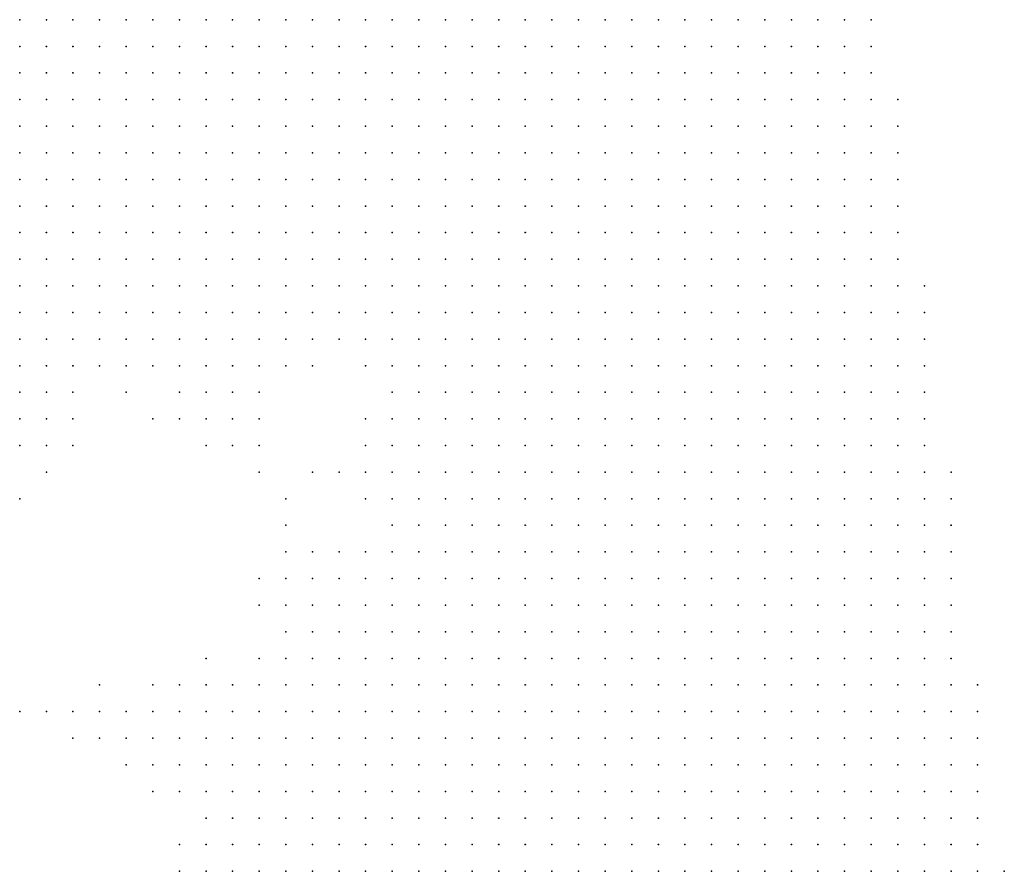
# Model space of a CAD drawing. Units: inches. Extents: x -1.3 to 1.3, y -1.1 to 1.1.
# Drawn here: x 0.47 to 0.55, y 0.17 to 0.24 of the extents above; entities that cross this region are included whole.
import ezdxf

# ---------------------------------------------------------------- set-up
doc = ezdxf.new("R2010")
doc.units = ezdxf.units.IN
doc.header["$MEASUREMENT"] = 0
doc.header["$PDMODE"] = 32
doc.header["$PDSIZE"] = 1e-05
for name, color, linetype in [('layer10', 10, 'Continuous'), ('layer11', 11, 'Continuous'), ('layer12', 12, 'Continuous'), ('layer13', 13, 'Continuous'), ('layer14', 14, 'Continuous'), ('layer15', 15, 'Continuous'), ('layer16', 16, 'Continuous'), ('layer17', 17, 'Continuous'), ('layer18', 18, 'Continuous'), ('layer19', 19, 'Continuous'), ('layer20', 20, 'Continuous'), ('layer21', 21, 'Continuous'), ('layer22', 22, 'Continuous'), ('layer24', 24, 'Continuous'), ('layer26', 26, 'Continuous'), ('layer27', 27, 'Continuous'), ('layer29', 29, 'Continuous'), ('layer30', 30, 'Continuous'), ('layer31', 31, 'Continuous'), ('layer33', 33, 'Continuous'), ('layer5', 5, 'Continuous'), ('layer6', 6, 'Continuous'), ('layer7', 7, 'Continuous'), ('layer8', 8, 'Continuous'), ('layer9', 9, 'Continuous')]:
    doc.layers.add(name, color=color, linetype=linetype)

msp = doc.modelspace()

# ---------------------------------------------------------------- linework, layer by layer
at = {"layer": 'layer10', "color": 10}
for p in [(0.4715, 0.2123), (0.4735, 0.2123), (0.4935, 0.2123), (0.4715, 0.2103), (0.4815, 0.2103), (0.4835, 0.2103), (0.4855, 0.2103), (0.4875, 0.2103), (0.4895, 0.2103), (0.4975, 0.2023), (0.4955, 0.1943), (0.4935, 0.1923), (0.4915, 0.1883), (0.4895, 0.1863), (0.4875, 0.1843), (0.4895, 0.1843), (0.4875, 0.1823), (0.4875, 0.1803), (0.4875, 0.1783), (0.4875, 0.1763), (0.4875, 0.1743)]:
    msp.add_point(p, dxfattribs=at)
at = {"layer": 'layer11', "color": 11}
for p in [(0.4735, 0.2103), (0.4795, 0.2103), (0.4915, 0.2103), (0.4715, 0.2083), (0.4735, 0.2083), (0.4835, 0.2083), (0.4855, 0.2083), (0.4875, 0.2083), (0.4715, 0.2063), (0.4975, 0.2063), (0.4975, 0.2043), (0.4995, 0.1983), (0.4935, 0.1943), (0.4915, 0.1923), (0.4855, 0.1843), (0.4855, 0.1823), (0.4855, 0.1803), (0.4855, 0.1783), (0.4875, 0.1723)]:
    msp.add_point(p, dxfattribs=at)
at = {"layer": 'layer12', "color": 12}
for p in [(0.4955, 0.2123), (0.4975, 0.2123), (0.4755, 0.2103), (0.4775, 0.2103), (0.4935, 0.2103), (0.4975, 0.2103), (0.4895, 0.2083), (0.4975, 0.2003), (0.4915, 0.1943), (0.4875, 0.1863), (0.4835, 0.1843), (0.4835, 0.1823), (0.4835, 0.1803), (0.4855, 0.1763), (0.4855, 0.1743), (0.4855, 0.1723)]:
    msp.add_point(p, dxfattribs=at)
at = {"layer": 'layer13', "color": 13}
for p in [(0.4735, 0.2063), (0.4855, 0.2063), (0.4875, 0.2063), (0.4715, 0.2043), (0.4955, 0.2023), (0.4935, 0.1963), (0.4895, 0.1883), (0.4855, 0.1863), (0.4815, 0.1823), (0.4835, 0.1783)]:
    msp.add_point(p, dxfattribs=at)
at = {"layer": 'layer14', "color": 14}
for p in [(0.4755, 0.2083), (0.4835, 0.2063), (0.4915, 0.1963), (0.4955, 0.1963), (0.4915, 0.1903), (0.4815, 0.1843), (0.4815, 0.1803)]:
    msp.add_point(p, dxfattribs=at)
at = {"layer": 'layer15', "color": 15}
for p in [(0.4795, 0.2083), (0.4755, 0.2063), (0.4735, 0.2043), (0.4975, 0.1963), (0.4895, 0.1923), (0.4795, 0.1843), (0.4795, 0.1823)]:
    msp.add_point(p, dxfattribs=at)
at = {"layer": 'layer16', "color": 16}
for p in [(0.4815, 0.2063), (0.4875, 0.2043)]:
    msp.add_point(p, dxfattribs=at)
at = {"layer": 'layer17', "color": 17}
for p in [(0.4855, 0.1883), (0.4815, 0.1863), (0.4835, 0.1863), (0.4775, 0.1843), (0.4815, 0.1783)]:
    msp.add_point(p, dxfattribs=at)
at = {"layer": 'layer18', "color": 18}
for p in [(0.4895, 0.2043), (0.4775, 0.1823), (0.4795, 0.1803)]:
    msp.add_point(p, dxfattribs=at)
at = {"layer": 'layer19', "color": 19}
for p in [(0.4755, 0.2043), (0.4915, 0.1983)]:
    msp.add_point(p, dxfattribs=at)
at = {"layer": 'layer20', "color": 20}
for p in [(0.4855, 0.2043), (0.4755, 0.1843), (0.4835, 0.1743)]:
    msp.add_point(p, dxfattribs=at)
at = {"layer": 'layer21', "color": 21}
msp.add_point((0.4715, 0.2003), dxfattribs=at)
at = {"layer": 'layer22', "color": 22}
for p in [(0.4935, 0.2023), (0.4835, 0.1723)]:
    msp.add_point(p, dxfattribs=at)
at = {"layer": 'layer24', "color": 24}
for p in [(0.4895, 0.2063), (0.4735, 0.2023), (0.4735, 0.1843)]:
    msp.add_point(p, dxfattribs=at)
at = {"layer": 'layer26', "color": 26}
msp.add_point((0.4895, 0.2023), dxfattribs=at)
at = {"layer": 'layer27', "color": 27}
msp.add_point((0.4775, 0.1863), dxfattribs=at)
at = {"layer": 'layer29', "color": 29}
msp.add_point((0.4755, 0.1823), dxfattribs=at)
at = {"layer": 'layer30', "color": 30}
msp.add_point((0.4715, 0.1843), dxfattribs=at)
at = {"layer": 'layer31', "color": 31}
msp.add_point((0.4915, 0.2003), dxfattribs=at)
at = {"layer": 'layer33', "color": 33}
msp.add_point((0.4895, 0.1943), dxfattribs=at)
at = {"layer": 'layer5', "color": 5}
for p in [(0.5075, 0.2363), (0.5095, 0.2363), (0.5115, 0.2363), (0.5135, 0.2363), (0.5155, 0.2363), (0.5175, 0.2363), (0.5195, 0.2363), (0.5215, 0.2363), (0.5235, 0.2363), (0.5255, 0.2363), (0.5275, 0.2363), (0.5295, 0.2363), (0.5315, 0.2363), (0.5335, 0.2363), (0.5355, 0.2363), (0.5075, 0.2343), (0.5095, 0.2343), (0.5115, 0.2343), (0.5135, 0.2343), (0.5155, 0.2343), (0.5175, 0.2343), (0.5195, 0.2343), (0.5215, 0.2343), (0.5235, 0.2343), (0.5255, 0.2343), (0.5275, 0.2343), (0.5295, 0.2343), (0.5315, 0.2343), (0.5335, 0.2343), (0.5355, 0.2343), (0.5075, 0.2323), (0.5095, 0.2323), (0.5115, 0.2323), (0.5135, 0.2323), (0.5155, 0.2323), (0.5175, 0.2323), (0.5195, 0.2323), (0.5215, 0.2323), (0.5235, 0.2323), (0.5255, 0.2323), (0.5275, 0.2323), (0.5295, 0.2323), (0.5315, 0.2323), (0.5335, 0.2323), (0.5355, 0.2323), (0.5095, 0.2303), (0.5115, 0.2303), (0.5135, 0.2303), (0.5155, 0.2303), (0.5175, 0.2303), (0.5195, 0.2303), (0.5215, 0.2303), (0.5235, 0.2303), (0.5255, 0.2303), (0.5275, 0.2303), (0.5295, 0.2303), (0.5315, 0.2303), (0.5335, 0.2303), (0.5355, 0.2303), (0.5375, 0.2303), (0.5095, 0.2283), (0.5115, 0.2283), (0.5135, 0.2283), (0.5155, 0.2283), (0.5175, 0.2283), (0.5195, 0.2283), (0.5215, 0.2283), (0.5235, 0.2283), (0.5255, 0.2283), (0.5275, 0.2283), (0.5295, 0.2283), (0.5315, 0.2283), (0.5335, 0.2283), (0.5355, 0.2283), (0.5375, 0.2283), (0.5095, 0.2263), (0.5115, 0.2263), (0.5135, 0.2263), (0.5155, 0.2263), (0.5175, 0.2263), (0.5195, 0.2263), (0.5215, 0.2263), (0.5235, 0.2263), (0.5255, 0.2263), (0.5275, 0.2263), (0.5295, 0.2263), (0.5315, 0.2263), (0.5335, 0.2263), (0.5355, 0.2263), (0.5375, 0.2263), (0.5115, 0.2243), (0.5135, 0.2243), (0.5155, 0.2243), (0.5175, 0.2243), (0.5195, 0.2243), (0.5215, 0.2243), (0.5235, 0.2243), (0.5255, 0.2243), (0.5275, 0.2243), (0.5295, 0.2243), (0.5315, 0.2243), (0.5335, 0.2243), (0.5355, 0.2243), (0.5375, 0.2243), (0.5115, 0.2223), (0.5135, 0.2223), (0.5155, 0.2223), (0.5175, 0.2223), (0.5195, 0.2223), (0.5215, 0.2223), (0.5235, 0.2223), (0.5255, 0.2223), (0.5275, 0.2223), (0.5295, 0.2223), (0.5315, 0.2223), (0.5335, 0.2223), (0.5355, 0.2223), (0.5375, 0.2223), (0.5115, 0.2203), (0.5135, 0.2203), (0.5155, 0.2203), (0.5175, 0.2203), (0.5195, 0.2203), (0.5215, 0.2203), (0.5235, 0.2203), (0.5255, 0.2203), (0.5275, 0.2203), (0.5295, 0.2203), (0.5315, 0.2203), (0.5335, 0.2203), (0.5355, 0.2203), (0.5375, 0.2203), (0.5135, 0.2183), (0.5155, 0.2183), (0.5175, 0.2183), (0.5195, 0.2183), (0.5215, 0.2183), (0.5235, 0.2183), (0.5255, 0.2183), (0.5275, 0.2183), (0.5295, 0.2183), (0.5315, 0.2183), (0.5335, 0.2183), (0.5355, 0.2183), (0.5375, 0.2183), (0.5135, 0.2163), (0.5155, 0.2163), (0.5175, 0.2163), (0.5195, 0.2163), (0.5215, 0.2163), (0.5235, 0.2163), (0.5255, 0.2163), (0.5275, 0.2163), (0.5295, 0.2163), (0.5315, 0.2163), (0.5335, 0.2163), (0.5355, 0.2163), (0.5375, 0.2163), (0.5395, 0.2163), (0.5135, 0.2143), (0.5155, 0.2143), (0.5175, 0.2143), (0.5195, 0.2143), (0.5215, 0.2143), (0.5235, 0.2143), (0.5255, 0.2143), (0.5275, 0.2143), (0.5295, 0.2143), (0.5315, 0.2143), (0.5335, 0.2143), (0.5355, 0.2143), (0.5375, 0.2143), (0.5395, 0.2143), (0.5155, 0.2123), (0.5175, 0.2123), (0.5195, 0.2123), (0.5215, 0.2123), (0.5235, 0.2123), (0.5255, 0.2123), (0.5275, 0.2123), (0.5295, 0.2123), (0.5315, 0.2123), (0.5335, 0.2123), (0.5355, 0.2123), (0.5375, 0.2123), (0.5395, 0.2123), (0.5155, 0.2103), (0.5175, 0.2103), (0.5195, 0.2103), (0.5215, 0.2103), (0.5235, 0.2103), (0.5255, 0.2103), (0.5275, 0.2103), (0.5295, 0.2103), (0.5315, 0.2103), (0.5335, 0.2103), (0.5355, 0.2103), (0.5375, 0.2103), (0.5395, 0.2103), (0.5155, 0.2083), (0.5175, 0.2083), (0.5195, 0.2083), (0.5215, 0.2083), (0.5235, 0.2083), (0.5255, 0.2083), (0.5275, 0.2083), (0.5295, 0.2083), (0.5315, 0.2083), (0.5335, 0.2083), (0.5355, 0.2083), (0.5375, 0.2083), (0.5395, 0.2083), (0.5155, 0.2063), (0.5175, 0.2063), (0.5195, 0.2063), (0.5215, 0.2063), (0.5235, 0.2063), (0.5255, 0.2063), (0.5275, 0.2063), (0.5295, 0.2063), (0.5315, 0.2063), (0.5335, 0.2063), (0.5355, 0.2063), (0.5375, 0.2063), (0.5395, 0.2063), (0.5175, 0.2043), (0.5195, 0.2043), (0.5215, 0.2043), (0.5235, 0.2043), (0.5255, 0.2043), (0.5275, 0.2043), (0.5295, 0.2043), (0.5315, 0.2043), (0.5335, 0.2043), (0.5355, 0.2043), (0.5375, 0.2043), (0.5395, 0.2043), (0.5175, 0.2023), (0.5195, 0.2023), (0.5215, 0.2023), (0.5235, 0.2023), (0.5255, 0.2023), (0.5275, 0.2023), (0.5295, 0.2023), (0.5315, 0.2023), (0.5335, 0.2023), (0.5355, 0.2023), (0.5375, 0.2023), (0.5395, 0.2023), (0.5415, 0.2023), (0.5175, 0.2003), (0.5195, 0.2003), (0.5215, 0.2003), (0.5235, 0.2003), (0.5255, 0.2003), (0.5275, 0.2003), (0.5295, 0.2003), (0.5315, 0.2003), (0.5335, 0.2003), (0.5355, 0.2003), (0.5375, 0.2003), (0.5395, 0.2003), (0.5415, 0.2003), (0.5175, 0.1983), (0.5195, 0.1983), (0.5215, 0.1983), (0.5235, 0.1983), (0.5255, 0.1983), (0.5275, 0.1983), (0.5295, 0.1983), (0.5315, 0.1983), (0.5335, 0.1983), (0.5355, 0.1983), (0.5375, 0.1983), (0.5395, 0.1983), (0.5415, 0.1983), (0.5175, 0.1963), (0.5195, 0.1963), (0.5215, 0.1963), (0.5235, 0.1963), (0.5255, 0.1963), (0.5275, 0.1963), (0.5295, 0.1963), (0.5315, 0.1963), (0.5335, 0.1963), (0.5355, 0.1963), (0.5375, 0.1963), (0.5395, 0.1963), (0.5415, 0.1963), (0.5175, 0.1943), (0.5195, 0.1943), (0.5215, 0.1943), (0.5235, 0.1943), (0.5255, 0.1943), (0.5275, 0.1943), (0.5295, 0.1943), (0.5315, 0.1943), (0.5335, 0.1943), (0.5355, 0.1943), (0.5375, 0.1943), (0.5395, 0.1943), (0.5415, 0.1943), (0.5195, 0.1923), (0.5215, 0.1923), (0.5235, 0.1923), (0.5255, 0.1923), (0.5275, 0.1923), (0.5295, 0.1923), (0.5315, 0.1923), (0.5335, 0.1923), (0.5355, 0.1923), (0.5375, 0.1923), (0.5395, 0.1923), (0.5415, 0.1923), (0.5195, 0.1903), (0.5215, 0.1903), (0.5235, 0.1903), (0.5255, 0.1903), (0.5275, 0.1903), (0.5295, 0.1903), (0.5315, 0.1903), (0.5335, 0.1903), (0.5355, 0.1903), (0.5375, 0.1903), (0.5395, 0.1903), (0.5415, 0.1903), (0.5195, 0.1883), (0.5215, 0.1883), (0.5235, 0.1883), (0.5255, 0.1883), (0.5275, 0.1883), (0.5295, 0.1883), (0.5315, 0.1883), (0.5335, 0.1883), (0.5355, 0.1883), (0.5375, 0.1883), (0.5395, 0.1883), (0.5415, 0.1883), (0.5195, 0.1863), (0.5215, 0.1863), (0.5235, 0.1863), (0.5255, 0.1863), (0.5275, 0.1863), (0.5295, 0.1863), (0.5315, 0.1863), (0.5335, 0.1863), (0.5355, 0.1863), (0.5375, 0.1863), (0.5395, 0.1863), (0.5415, 0.1863), (0.5435, 0.1863), (0.5195, 0.1843), (0.5215, 0.1843), (0.5235, 0.1843), (0.5255, 0.1843), (0.5275, 0.1843), (0.5295, 0.1843), (0.5315, 0.1843), (0.5335, 0.1843), (0.5355, 0.1843), (0.5375, 0.1843), (0.5395, 0.1843), (0.5415, 0.1843), (0.5435, 0.1843), (0.5195, 0.1823), (0.5215, 0.1823), (0.5235, 0.1823), (0.5255, 0.1823), (0.5275, 0.1823), (0.5295, 0.1823), (0.5315, 0.1823), (0.5335, 0.1823), (0.5355, 0.1823), (0.5375, 0.1823), (0.5395, 0.1823), (0.5415, 0.1823), (0.5435, 0.1823), (0.5195, 0.1803), (0.5215, 0.1803), (0.5235, 0.1803), (0.5255, 0.1803), (0.5275, 0.1803), (0.5295, 0.1803), (0.5315, 0.1803), (0.5335, 0.1803), (0.5355, 0.1803), (0.5375, 0.1803), (0.5395, 0.1803), (0.5415, 0.1803), (0.5435, 0.1803), (0.5215, 0.1783), (0.5235, 0.1783), (0.5255, 0.1783), (0.5275, 0.1783), (0.5295, 0.1783), (0.5315, 0.1783), (0.5335, 0.1783), (0.5355, 0.1783), (0.5375, 0.1783), (0.5395, 0.1783), (0.5415, 0.1783), (0.5435, 0.1783), (0.5215, 0.1763), (0.5235, 0.1763), (0.5255, 0.1763), (0.5275, 0.1763), (0.5295, 0.1763), (0.5315, 0.1763), (0.5335, 0.1763), (0.5355, 0.1763), (0.5375, 0.1763), (0.5395, 0.1763), (0.5415, 0.1763), (0.5435, 0.1763), (0.5215, 0.1743), (0.5235, 0.1743), (0.5255, 0.1743), (0.5275, 0.1743), (0.5295, 0.1743), (0.5315, 0.1743), (0.5335, 0.1743), (0.5355, 0.1743), (0.5375, 0.1743), (0.5395, 0.1743), (0.5415, 0.1743), (0.5435, 0.1743), (0.5215, 0.1723), (0.5235, 0.1723), (0.5255, 0.1723), (0.5275, 0.1723), (0.5295, 0.1723), (0.5315, 0.1723), (0.5335, 0.1723), (0.5355, 0.1723), (0.5375, 0.1723), (0.5395, 0.1723), (0.5415, 0.1723), (0.5435, 0.1723), (0.5455, 0.1723)]:
    msp.add_point(p, dxfattribs=at)
at = {"layer": 'layer6', "color": 6}
for p in [(0.4855, 0.2363), (0.4875, 0.2363), (0.4895, 0.2363), (0.4915, 0.2363), (0.4935, 0.2363), (0.4955, 0.2363), (0.4975, 0.2363), (0.4995, 0.2363), (0.5015, 0.2363), (0.5035, 0.2363), (0.5055, 0.2363), (0.4875, 0.2343), (0.4895, 0.2343), (0.4915, 0.2343), (0.4935, 0.2343), (0.4955, 0.2343), (0.4975, 0.2343), (0.4995, 0.2343), (0.5015, 0.2343), (0.5035, 0.2343), (0.5055, 0.2343), (0.4895, 0.2323), (0.4915, 0.2323), (0.4935, 0.2323), (0.4955, 0.2323), (0.4975, 0.2323), (0.4995, 0.2323), (0.5015, 0.2323), (0.5035, 0.2323), (0.5055, 0.2323), (0.4915, 0.2303), (0.4935, 0.2303), (0.4955, 0.2303), (0.4975, 0.2303), (0.4995, 0.2303), (0.5015, 0.2303), (0.5035, 0.2303), (0.5055, 0.2303), (0.5075, 0.2303), (0.4935, 0.2283), (0.4955, 0.2283), (0.4975, 0.2283), (0.4995, 0.2283), (0.5015, 0.2283), (0.5035, 0.2283), (0.5055, 0.2283), (0.5075, 0.2283), (0.4955, 0.2263), (0.4975, 0.2263), (0.4995, 0.2263), (0.5015, 0.2263), (0.5035, 0.2263), (0.5055, 0.2263), (0.5075, 0.2263), (0.4975, 0.2243), (0.4995, 0.2243), (0.5015, 0.2243), (0.5035, 0.2243), (0.5055, 0.2243), (0.5075, 0.2243), (0.5095, 0.2243), (0.4975, 0.2223), (0.4995, 0.2223), (0.5015, 0.2223), (0.5035, 0.2223), (0.5055, 0.2223), (0.5075, 0.2223), (0.5095, 0.2223), (0.4995, 0.2203), (0.5015, 0.2203), (0.5035, 0.2203), (0.5055, 0.2203), (0.5075, 0.2203), (0.5095, 0.2203), (0.5015, 0.2183), (0.5035, 0.2183), (0.5055, 0.2183), (0.5075, 0.2183), (0.5095, 0.2183), (0.5115, 0.2183), (0.5035, 0.2163), (0.5055, 0.2163), (0.5075, 0.2163), (0.5095, 0.2163), (0.5115, 0.2163), (0.5035, 0.2143), (0.5055, 0.2143), (0.5075, 0.2143), (0.5095, 0.2143), (0.5115, 0.2143), (0.5055, 0.2123), (0.5075, 0.2123), (0.5095, 0.2123), (0.5115, 0.2123), (0.5135, 0.2123), (0.5055, 0.2103), (0.5075, 0.2103), (0.5095, 0.2103), (0.5115, 0.2103), (0.5135, 0.2103), (0.5075, 0.2083), (0.5095, 0.2083), (0.5115, 0.2083), (0.5135, 0.2083), (0.5075, 0.2063), (0.5095, 0.2063), (0.5115, 0.2063), (0.5135, 0.2063), (0.5075, 0.2043), (0.5095, 0.2043), (0.5115, 0.2043), (0.5135, 0.2043), (0.5155, 0.2043), (0.5075, 0.2023), (0.5095, 0.2023), (0.5115, 0.2023), (0.5135, 0.2023), (0.5155, 0.2023), (0.5095, 0.2003), (0.5115, 0.2003), (0.5135, 0.2003), (0.5155, 0.2003), (0.5095, 0.1983), (0.5115, 0.1983), (0.5135, 0.1983), (0.5155, 0.1983), (0.5095, 0.1963), (0.5115, 0.1963), (0.5135, 0.1963), (0.5155, 0.1963), (0.5095, 0.1943), (0.5115, 0.1943), (0.5135, 0.1943), (0.5155, 0.1943), (0.5095, 0.1923), (0.5115, 0.1923), (0.5135, 0.1923), (0.5155, 0.1923), (0.5175, 0.1923), (0.5095, 0.1903), (0.5115, 0.1903), (0.5135, 0.1903), (0.5155, 0.1903), (0.5175, 0.1903), (0.5095, 0.1883), (0.5115, 0.1883), (0.5135, 0.1883), (0.5155, 0.1883), (0.5175, 0.1883), (0.5095, 0.1863), (0.5115, 0.1863), (0.5135, 0.1863), (0.5155, 0.1863), (0.5175, 0.1863), (0.5095, 0.1843), (0.5115, 0.1843), (0.5135, 0.1843), (0.5155, 0.1843), (0.5175, 0.1843), (0.5075, 0.1823), (0.5095, 0.1823), (0.5115, 0.1823), (0.5135, 0.1823), (0.5155, 0.1823), (0.5175, 0.1823), (0.5075, 0.1803), (0.5095, 0.1803), (0.5115, 0.1803), (0.5135, 0.1803), (0.5155, 0.1803), (0.5175, 0.1803), (0.5075, 0.1783), (0.5095, 0.1783), (0.5115, 0.1783), (0.5135, 0.1783), (0.5155, 0.1783), (0.5175, 0.1783), (0.5195, 0.1783), (0.5075, 0.1763), (0.5095, 0.1763), (0.5115, 0.1763), (0.5135, 0.1763), (0.5155, 0.1763), (0.5175, 0.1763), (0.5195, 0.1763), (0.5055, 0.1743), (0.5075, 0.1743), (0.5095, 0.1743), (0.5115, 0.1743), (0.5135, 0.1743), (0.5155, 0.1743), (0.5175, 0.1743), (0.5195, 0.1743), (0.5055, 0.1723), (0.5075, 0.1723), (0.5095, 0.1723), (0.5115, 0.1723), (0.5135, 0.1723), (0.5155, 0.1723), (0.5175, 0.1723), (0.5195, 0.1723)]:
    msp.add_point(p, dxfattribs=at)
at = {"layer": 'layer7', "color": 7}
for p in [(0.4715, 0.2363), (0.4735, 0.2363), (0.4755, 0.2363), (0.4775, 0.2363), (0.4795, 0.2363), (0.4815, 0.2363), (0.4835, 0.2363), (0.4715, 0.2343), (0.4735, 0.2343), (0.4755, 0.2343), (0.4775, 0.2343), (0.4795, 0.2343), (0.4815, 0.2343), (0.4835, 0.2343), (0.4855, 0.2343), (0.4715, 0.2323), (0.4735, 0.2323), (0.4755, 0.2323), (0.4775, 0.2323), (0.4795, 0.2323), (0.4815, 0.2323), (0.4835, 0.2323), (0.4855, 0.2323), (0.4875, 0.2323), (0.4715, 0.2303), (0.4735, 0.2303), (0.4755, 0.2303), (0.4775, 0.2303), (0.4795, 0.2303), (0.4815, 0.2303), (0.4835, 0.2303), (0.4855, 0.2303), (0.4875, 0.2303), (0.4895, 0.2303), (0.4715, 0.2283), (0.4735, 0.2283), (0.4755, 0.2283), (0.4775, 0.2283), (0.4795, 0.2283), (0.4815, 0.2283), (0.4835, 0.2283), (0.4855, 0.2283), (0.4875, 0.2283), (0.4895, 0.2283), (0.4915, 0.2283), (0.4715, 0.2263), (0.4735, 0.2263), (0.4755, 0.2263), (0.4775, 0.2263), (0.4795, 0.2263), (0.4815, 0.2263), (0.4835, 0.2263), (0.4855, 0.2263), (0.4875, 0.2263), (0.4895, 0.2263), (0.4915, 0.2263), (0.4935, 0.2263), (0.4755, 0.2243), (0.4775, 0.2243), (0.4795, 0.2243), (0.4815, 0.2243), (0.4835, 0.2243), (0.4855, 0.2243), (0.4875, 0.2243), (0.4895, 0.2243), (0.4915, 0.2243), (0.4935, 0.2243), (0.4955, 0.2243), (0.4815, 0.2223), (0.4835, 0.2223), (0.4855, 0.2223), (0.4875, 0.2223), (0.4895, 0.2223), (0.4915, 0.2223), (0.4935, 0.2223), (0.4955, 0.2223), (0.4875, 0.2203), (0.4895, 0.2203), (0.4915, 0.2203), (0.4935, 0.2203), (0.4955, 0.2203), (0.4975, 0.2203), (0.4935, 0.2183), (0.4955, 0.2183), (0.4975, 0.2183), (0.4995, 0.2183), (0.4975, 0.2163), (0.4995, 0.2163), (0.5015, 0.2163), (0.4995, 0.2143), (0.5015, 0.2143), (0.5015, 0.2123), (0.5035, 0.2123), (0.5015, 0.2103), (0.5035, 0.2103), (0.5035, 0.2083), (0.5055, 0.2083), (0.5035, 0.2063), (0.5055, 0.2063), (0.5035, 0.2043), (0.5055, 0.2043), (0.5035, 0.2023), (0.5055, 0.2023), (0.5035, 0.2003), (0.5055, 0.2003), (0.5075, 0.2003), (0.5035, 0.1983), (0.5055, 0.1983), (0.5075, 0.1983), (0.5015, 0.1963), (0.5035, 0.1963), (0.5055, 0.1963), (0.5075, 0.1963), (0.5015, 0.1943), (0.5035, 0.1943), (0.5055, 0.1943), (0.5075, 0.1943), (0.5015, 0.1923), (0.5035, 0.1923), (0.5055, 0.1923), (0.5075, 0.1923), (0.5015, 0.1903), (0.5035, 0.1903), (0.5055, 0.1903), (0.5075, 0.1903), (0.4995, 0.1883), (0.5015, 0.1883), (0.5035, 0.1883), (0.5055, 0.1883), (0.5075, 0.1883), (0.4995, 0.1863), (0.5015, 0.1863), (0.5035, 0.1863), (0.5055, 0.1863), (0.5075, 0.1863), (0.4995, 0.1843), (0.5015, 0.1843), (0.5035, 0.1843), (0.5055, 0.1843), (0.5075, 0.1843), (0.4995, 0.1823), (0.5015, 0.1823), (0.5035, 0.1823), (0.5055, 0.1823), (0.4995, 0.1803), (0.5015, 0.1803), (0.5035, 0.1803), (0.5055, 0.1803), (0.4975, 0.1783), (0.4995, 0.1783), (0.5015, 0.1783), (0.5035, 0.1783), (0.5055, 0.1783), (0.4975, 0.1763), (0.4995, 0.1763), (0.5015, 0.1763), (0.5035, 0.1763), (0.5055, 0.1763), (0.4975, 0.1743), (0.4995, 0.1743), (0.5015, 0.1743), (0.5035, 0.1743), (0.4975, 0.1723), (0.4995, 0.1723), (0.5015, 0.1723), (0.5035, 0.1723)]:
    msp.add_point(p, dxfattribs=at)
at = {"layer": 'layer8', "color": 8}
for p in [(0.4715, 0.2243), (0.4735, 0.2243), (0.4715, 0.2223), (0.4735, 0.2223), (0.4755, 0.2223), (0.4775, 0.2223), (0.4795, 0.2223), (0.4715, 0.2203), (0.4735, 0.2203), (0.4755, 0.2203), (0.4775, 0.2203), (0.4795, 0.2203), (0.4815, 0.2203), (0.4835, 0.2203), (0.4855, 0.2203), (0.4715, 0.2183), (0.4735, 0.2183), (0.4755, 0.2183), (0.4775, 0.2183), (0.4795, 0.2183), (0.4815, 0.2183), (0.4835, 0.2183), (0.4855, 0.2183), (0.4875, 0.2183), (0.4895, 0.2183), (0.4915, 0.2183), (0.4755, 0.2163), (0.4775, 0.2163), (0.4795, 0.2163), (0.4815, 0.2163), (0.4835, 0.2163), (0.4855, 0.2163), (0.4875, 0.2163), (0.4895, 0.2163), (0.4915, 0.2163), (0.4935, 0.2163), (0.4955, 0.2163), (0.4795, 0.2143), (0.4815, 0.2143), (0.4835, 0.2143), (0.4855, 0.2143), (0.4875, 0.2143), (0.4895, 0.2143), (0.4975, 0.2143), (0.4995, 0.2123), (0.5015, 0.2083), (0.5015, 0.2063), (0.5015, 0.2043), (0.5015, 0.2023), (0.5015, 0.2003), (0.5015, 0.1983), (0.4995, 0.1943), (0.4975, 0.1923), (0.4995, 0.1923), (0.4975, 0.1903), (0.4995, 0.1903), (0.4955, 0.1883), (0.4975, 0.1883), (0.4935, 0.1863), (0.4955, 0.1863), (0.4975, 0.1863), (0.4935, 0.1843), (0.4955, 0.1843), (0.4975, 0.1843), (0.4935, 0.1823), (0.4955, 0.1823), (0.4975, 0.1823), (0.4915, 0.1803), (0.4935, 0.1803), (0.4955, 0.1803), (0.4975, 0.1803), (0.4915, 0.1783), (0.4935, 0.1783), (0.4955, 0.1783), (0.4935, 0.1763), (0.4955, 0.1763), (0.4935, 0.1743), (0.4955, 0.1743), (0.4935, 0.1723), (0.4955, 0.1723)]:
    msp.add_point(p, dxfattribs=at)
at = {"layer": 'layer9', "color": 9}
for p in [(0.4715, 0.2163), (0.4735, 0.2163), (0.4715, 0.2143), (0.4735, 0.2143), (0.4755, 0.2143), (0.4775, 0.2143), (0.4915, 0.2143), (0.4935, 0.2143), (0.4955, 0.2143), (0.4755, 0.2123), (0.4775, 0.2123), (0.4795, 0.2123), (0.4815, 0.2123), (0.4835, 0.2123), (0.4855, 0.2123), (0.4875, 0.2123), (0.4895, 0.2123), (0.4915, 0.2123), (0.4995, 0.2103), (0.4995, 0.2083), (0.4995, 0.2063), (0.4995, 0.2043), (0.4995, 0.2023), (0.4995, 0.2003), (0.4995, 0.1963), (0.4975, 0.1943), (0.4955, 0.1923), (0.4935, 0.1903), (0.4955, 0.1903), (0.4935, 0.1883), (0.4915, 0.1863), (0.4915, 0.1843), (0.4895, 0.1823), (0.4915, 0.1823), (0.4895, 0.1803), (0.4895, 0.1783), (0.4895, 0.1763), (0.4915, 0.1763), (0.4895, 0.1743), (0.4915, 0.1743), (0.4895, 0.1723), (0.4915, 0.1723)]:
    msp.add_point(p, dxfattribs=at)

doc.saveas('drawing.dxf')
